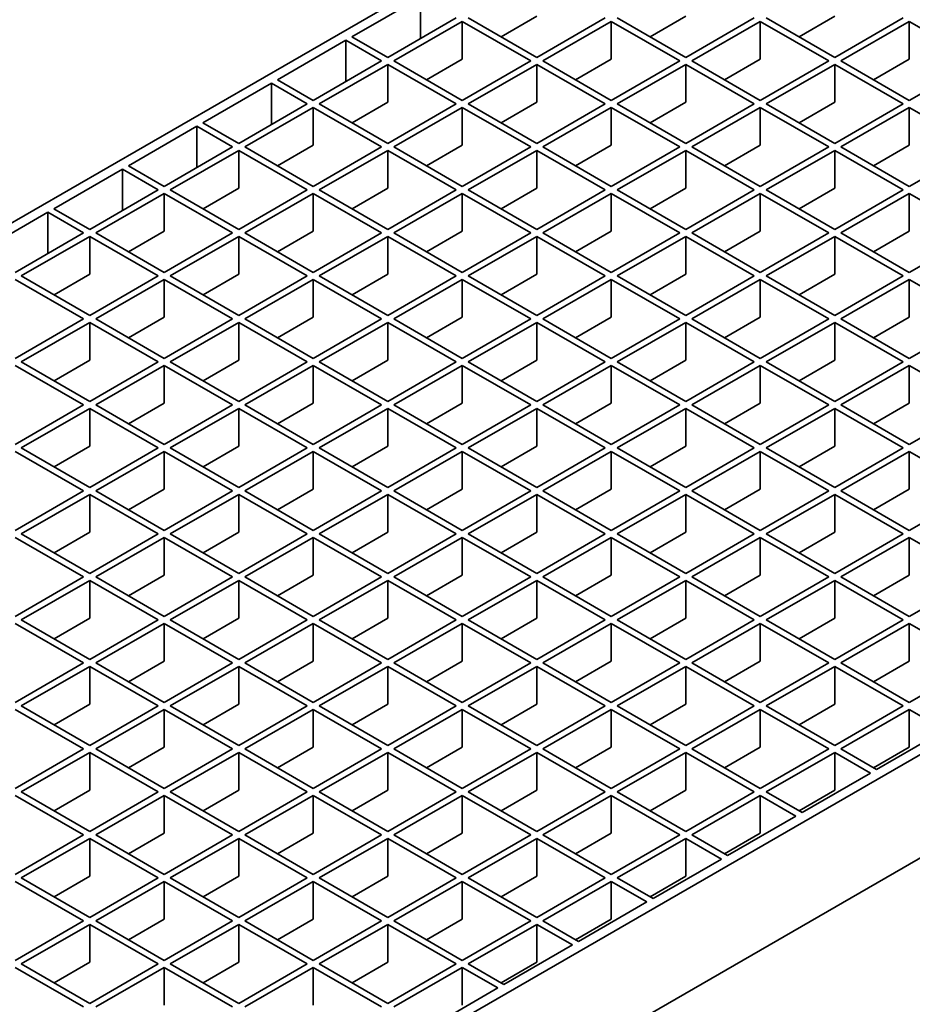
# Model space of a CAD drawing. Units: inches. Extents: x 0.2 to 8.4, y 0.1 to 10.9.
# Drawn here: x 6.9 to 7.4, y 8.7 to 9.1 of the extents above; entities that cross this region are included whole.
import ezdxf

# ---------------------------------------------------------------- set-up
doc = ezdxf.new("R2010")
doc.units = ezdxf.units.IN
doc.header["$MEASUREMENT"] = 0

msp = doc.modelspace()

# ---------------------------------------------------------------- linework, layer by layer
at = {"color": 7, "linetype": 'Continuous', "lineweight": 35}
for p, q in [((7.81205608, 9.55068827), (6.42011642, 8.74713861)), ((6.84744278, 8.50044836), (8.23938244, 9.30399802)), ((6.84744278, 8.45222744), (8.23938244, 9.25577711)), ((7.13624715, 9.15573077), (7.10427702, 9.1372748)), ((7.13624715, 9.15573077), (7.13624715, 9.13647085)), ((7.1209584, 9.12764485), (7.15292853, 9.14610081)), ((7.19055546, 9.12764488), (7.1585854, 9.1461008)), ((7.19055547, 9.14687573), (7.17389926, 9.1372603)), ((7.19055546, 9.12764488), (7.22252552, 9.14610081)), ((7.26015245, 9.12764488), (7.22818239, 9.14610081)), ((7.26015245, 9.14687573), (7.24349624, 9.13726031)), ((7.26015245, 9.12764488), (7.29212252, 9.14610081)), ((7.32974943, 9.12764489), (7.29777937, 9.14610081)), ((7.32974943, 9.14687573), (7.31309322, 9.13726031)), ((7.32974943, 9.12764489), (7.3617195, 9.14610081)), ((7.15575698, 9.14446799), (7.12378684, 9.12601202)), ((7.15575698, 9.14446799), (7.18772703, 9.12601207)), ((7.15575698, 9.14446799), (7.15575698, 9.12678699)), ((7.22535396, 9.14446799), (7.19338389, 9.12601206)), ((7.22535396, 9.14446799), (7.25732402, 9.12601207)), ((7.22535396, 9.14446799), (7.22535396, 9.12678699)), ((7.29495094, 9.14446799), (7.26298087, 9.12601207)), ((7.29495094, 9.14446799), (7.326921, 9.12601207)), ((7.29495094, 9.14446799), (7.29495094, 9.12678699)), ((7.36454792, 9.14446799), (7.33257786, 9.12601207)), ((7.36454792, 9.14446799), (7.39651799, 9.12601207)), ((7.36454792, 9.14446799), (7.36454792, 9.12678699)), ((7.10427702, 9.1372748), (7.1209584, 9.12764485)), ((7.10144859, 9.13564199), (7.06947853, 9.11718606)), ((7.11812997, 9.12601203), (7.10144859, 9.13564199)), ((7.10144859, 9.13564199), (7.10144859, 9.11638207)), ((7.0861599, 9.1075561), (7.11812997, 9.12601203)), ((7.12095842, 9.12437921), (7.08898835, 9.10592328)), ((7.15292847, 9.10592329), (7.12095842, 9.12437921)), ((7.12095842, 9.1066982), (7.12095842, 9.12437921)), ((7.12378684, 9.12601202), (7.1557569, 9.1075561)), ((7.15575698, 9.12678699), (7.1391007, 9.11717152)), ((7.1557569, 9.1075561), (7.18772703, 9.12601207)), ((7.19055546, 9.12437925), (7.15858533, 9.10592328)), ((7.19055546, 9.12437925), (7.22252553, 9.10592332)), ((7.19055546, 9.12437925), (7.19055546, 9.10669825)), ((7.22535396, 9.10755614), (7.19338389, 9.12601206)), ((7.22535396, 9.12678699), (7.20869775, 9.11717156)), ((7.22535396, 9.10755614), (7.25732402, 9.12601207)), ((7.26015245, 9.12437925), (7.22818238, 9.10592332)), ((7.26015245, 9.12437925), (7.29212251, 9.10592333)), ((7.26015245, 9.12437925), (7.26015245, 9.10669825)), ((7.29495094, 9.10755614), (7.26298087, 9.12601207)), ((7.29495094, 9.12678699), (7.27829473, 9.11717157)), ((7.29495094, 9.10755614), (7.326921, 9.12601207)), ((7.32974943, 9.12437925), (7.29777937, 9.10592333)), ((7.32974943, 9.12437925), (7.3617195, 9.10592333)), ((7.32974943, 9.12437925), (7.32974943, 9.10669825)), ((7.36454792, 9.10755614), (7.33257786, 9.12601207)), ((7.36454792, 9.12678699), (7.34789171, 9.11717157)), ((7.36454792, 9.10755614), (7.39651799, 9.12601207)), ((7.0666501, 9.11555324), (7.03468003, 9.09709732)), ((7.08333148, 9.10592329), (7.0666501, 9.11555324)), ((7.0666501, 9.11555324), (7.0666501, 9.09629332)), ((7.06947853, 9.11718606), (7.0861599, 9.1075561)), ((7.05136141, 9.08746736), (7.08333148, 9.10592329)), ((7.08615992, 9.10429046), (7.05418986, 9.08583454)), ((7.11812997, 9.08583454), (7.08615992, 9.10429046)), ((7.08615992, 9.08660946), (7.08615992, 9.10429046)), ((7.08898835, 9.10592328), (7.1209584, 9.08746736)), ((7.12095842, 9.1066982), (7.1043022, 9.09708278)), ((7.1209584, 9.08746736), (7.15292847, 9.10592329)), ((7.1557569, 9.10429047), (7.12378684, 9.08583454)), ((7.18772697, 9.08583454), (7.1557569, 9.10429047)), ((7.1557569, 9.08660946), (7.1557569, 9.10429047)), ((7.15858533, 9.10592328), (7.19055539, 9.08746736)), ((7.19055546, 9.10669825), (7.17389919, 9.09708278)), ((7.19055539, 9.08746736), (7.22252553, 9.10592332)), ((7.22535395, 9.10429051), (7.19338382, 9.08583454)), ((7.22535395, 9.10429051), (7.25732402, 9.08583458)), ((7.22535395, 9.10429051), (7.22535395, 9.08660951)), ((7.26015244, 9.0874674), (7.22818238, 9.10592332)), ((7.26015245, 9.10669825), (7.24349623, 9.09708282)), ((7.26015244, 9.0874674), (7.29212251, 9.10592333)), ((7.29495094, 9.10429051), (7.26298087, 9.08583458)), ((7.29495094, 9.10429051), (7.326921, 9.08583458)), ((7.29495094, 9.10429051), (7.29495094, 9.08660951)), ((7.32974943, 9.0874674), (7.29777937, 9.10592333)), ((7.32974943, 9.10669825), (7.31309322, 9.09708283)), ((7.32974943, 9.0874674), (7.3617195, 9.10592333)), ((7.36454792, 9.10429051), (7.33257786, 9.08583458)), ((7.36454792, 9.10429051), (7.39651799, 9.08583458)), ((7.36454792, 9.10429051), (7.36454792, 9.08660951)), ((7.03185161, 9.0954645), (6.99988154, 9.07700857)), ((7.04853298, 9.08583455), (7.03185161, 9.0954645)), ((7.03185161, 9.0954645), (7.03185161, 9.07620458)), ((7.03468003, 9.09709732), (7.05136141, 9.08746736)), ((7.01656292, 9.06737862), (7.04853298, 9.08583455)), ((7.05418986, 9.08583454), (7.08615991, 9.06737862)), ((7.08615992, 9.08660946), (7.06950371, 9.07699404)), ((7.08615991, 9.06737862), (7.11812997, 9.08583454)), ((7.12378684, 9.08583454), (7.1557569, 9.06737861)), ((7.1557569, 9.08660946), (7.13910069, 9.07699404)), ((7.1557569, 9.06737861), (7.18772697, 9.08583454)), ((7.19338382, 9.08583454), (7.22535388, 9.06737862)), ((7.22535395, 9.08660951), (7.20869767, 9.07699404)), ((7.22535388, 9.06737862), (7.25732402, 9.08583458)), ((7.29495094, 9.06737866), (7.26298087, 9.08583458)), ((7.29495094, 9.08660951), (7.27829473, 9.07699408)), ((7.29495094, 9.06737866), (7.326921, 9.08583458)), ((7.36454793, 9.06737866), (7.33257786, 9.08583458)), ((7.36454792, 9.08660951), (7.34789171, 9.07699408)), ((7.36454793, 9.06737866), (7.39651799, 9.08583458)), ((7.05136143, 9.08420172), (7.01939136, 9.06574579)), ((7.08333148, 9.0657458), (7.05136143, 9.08420172)), ((7.05136143, 9.06652072), (7.05136143, 9.08420172)), ((7.12095841, 9.08420172), (7.08898834, 9.0657458)), ((7.15292847, 9.0657458), (7.12095841, 9.08420172)), ((7.12095841, 9.06652072), (7.12095841, 9.08420172)), ((7.19055539, 9.08420173), (7.15858532, 9.0657458)), ((7.22252545, 9.0657458), (7.19055539, 9.08420173)), ((7.19055539, 9.06652073), (7.19055539, 9.08420173)), ((7.26015244, 9.08420177), (7.22818231, 9.0657458)), ((7.26015244, 9.08420177), (7.29212251, 9.06574584)), ((7.26015244, 9.08420177), (7.26015244, 9.06652077)), ((7.32974943, 9.08420177), (7.29777936, 9.06574584)), ((7.32974943, 9.08420177), (7.3617195, 9.06574584)), ((7.32974943, 9.08420177), (7.32974943, 9.06652077)), ((6.99988154, 9.07700857), (7.01656292, 9.06737862)), ((6.99705312, 9.07537576), (6.96508305, 9.05691984)), ((7.0137345, 9.06574581), (6.99705312, 9.07537576)), ((6.99705312, 9.07537576), (6.99705312, 9.05611584)), ((6.98176443, 9.04728988), (7.0137345, 9.06574581)), ((7.01656294, 9.06411298), (6.98459288, 9.04565705)), ((7.04853299, 9.04565706), (7.01656294, 9.06411298)), ((7.01656294, 9.04643198), (7.01656294, 9.06411298)), ((7.01939136, 9.06574579), (7.05136142, 9.04728987)), ((7.05136143, 9.06652072), (7.03470522, 9.05690529)), ((7.05136142, 9.04728987), (7.08333148, 9.0657458)), ((7.08615992, 9.06411298), (7.05418985, 9.04565705)), ((7.11812998, 9.04565705), (7.08615992, 9.06411298)), ((7.08615992, 9.04643198), (7.08615992, 9.06411298)), ((7.08898834, 9.0657458), (7.12095841, 9.04728987)), ((7.12095841, 9.06652072), (7.1043022, 9.0569053)), ((7.12095841, 9.04728987), (7.15292847, 9.0657458)), ((7.1557569, 9.06411298), (7.12378683, 9.04565706)), ((7.18772696, 9.04565706), (7.1557569, 9.06411298)), ((7.1557569, 9.04643198), (7.1557569, 9.06411298)), ((7.15858532, 9.0657458), (7.19055539, 9.04728987)), ((7.19055539, 9.06652073), (7.17389918, 9.0569053)), ((7.19055539, 9.04728987), (7.22252545, 9.0657458)), ((7.22535388, 9.06411298), (7.19338382, 9.04565706)), ((7.25732395, 9.04565706), (7.22535388, 9.06411298)), ((7.22535388, 9.04643198), (7.22535388, 9.06411298)), ((7.22818231, 9.0657458), (7.26015237, 9.04728988)), ((7.26015244, 9.06652077), (7.24349617, 9.0569053)), ((7.26015237, 9.04728988), (7.29212251, 9.06574584)), ((7.29495094, 9.06411302), (7.2629808, 9.04565706)), ((7.29495094, 9.06411302), (7.326921, 9.0456571)), ((7.29495094, 9.06411302), (7.29495094, 9.04643202)), ((7.32974943, 9.04728991), (7.29777936, 9.06574584)), ((7.32974943, 9.06652077), (7.31309322, 9.05690534)), ((7.32974943, 9.04728991), (7.3617195, 9.06574584)), ((7.36454792, 9.06411302), (7.33257786, 9.0456571)), ((7.36454792, 9.06411302), (7.39651806, 9.04565706)), ((7.36454792, 9.06411302), (7.36454792, 9.04643202)), ((6.96225462, 9.05528702), (6.93028457, 9.0368311)), ((6.978936, 9.04565706), (6.96225462, 9.05528702)), ((6.96225462, 9.05528702), (6.96225462, 9.0360271)), ((6.96508305, 9.05691984), (6.98176443, 9.04728988)), ((6.94696594, 9.02720114), (6.978936, 9.04565706)), ((6.98176444, 9.04402424), (6.94979439, 9.02556832)), ((7.0137345, 9.02556832), (6.98176444, 9.04402424)), ((6.98176444, 9.02634323), (6.98176444, 9.04402424)), ((6.98459288, 9.04565705), (7.01656293, 9.02720114)), ((7.01656294, 9.04643198), (6.99990673, 9.03681655)), ((7.01656293, 9.02720114), (7.04853299, 9.04565706)), ((7.05136143, 9.04402424), (7.01939136, 9.02556832)), ((7.08333149, 9.02556832), (7.05136143, 9.04402424)), ((7.05136143, 9.02634324), (7.05136143, 9.04402424)), ((7.05418985, 9.04565705), (7.08615992, 9.02720113)), ((7.08615992, 9.04643198), (7.06950371, 9.03681655)), ((7.08615992, 9.02720113), (7.11812998, 9.04565705)), ((7.1209584, 9.04402424), (7.08898834, 9.02556832)), ((7.15292847, 9.02556832), (7.1209584, 9.04402424)), ((7.1209584, 9.02634324), (7.1209584, 9.04402424)), ((7.12378683, 9.04565706), (7.1557569, 9.02720113)), ((7.1557569, 9.04643198), (7.13910069, 9.03681656)), ((7.1557569, 9.02720113), (7.18772696, 9.04565706)), ((7.19055539, 9.04402424), (7.15858532, 9.02556832)), ((7.22252545, 9.02556832), (7.19055539, 9.04402424)), ((7.19055539, 9.02634324), (7.19055539, 9.04402424)), ((7.19338382, 9.04565706), (7.22535388, 9.02720113)), ((7.22535388, 9.04643198), (7.20869767, 9.03681656)), ((7.22535388, 9.02720113), (7.25732395, 9.04565706)), ((7.26015238, 9.04402424), (7.22818231, 9.02556832)), ((7.29212244, 9.02556832), (7.26015238, 9.04402424)), ((7.26015238, 9.02634324), (7.26015238, 9.04402424)), ((7.2629808, 9.04565706), (7.29495087, 9.02720113)), ((7.29495094, 9.04643202), (7.27829466, 9.03681656)), ((7.29495087, 9.02720113), (7.326921, 9.0456571)), ((7.32974943, 9.04402428), (7.2977793, 9.02556832)), ((7.32974943, 9.04402428), (7.36171957, 9.02556832)), ((7.32974943, 9.04402428), (7.32974943, 9.02634328)), ((7.36454799, 9.02720113), (7.33257786, 9.0456571)), ((7.36454792, 9.04643202), (7.34789171, 9.0368166)), ((7.39651806, 9.04565706), (7.36454799, 9.02720113)), ((6.98176444, 9.02634323), (6.96510823, 9.01672781)), ((7.05136143, 9.02634324), (7.03470522, 9.01672782)), ((7.1209584, 9.02634324), (7.10430219, 9.01672782)), ((7.19055539, 9.02634324), (7.17389918, 9.01672782)), ((7.26015238, 9.02634324), (7.24349616, 9.01672782)), ((7.32974943, 9.02634328), (7.31309315, 9.01672781)), ((6.978936, 9.00547957), (6.94696594, 9.02393549)), ((6.94979439, 9.02556832), (6.98176444, 9.0071124)), ((6.98176444, 9.0071124), (7.0137345, 9.02556832)), ((7.01656293, 9.0239355), (6.98459288, 9.00547958)), ((7.04853299, 9.00547957), (7.01656293, 9.0239355)), ((7.01656293, 9.00625449), (7.01656293, 9.0239355)), ((7.01939136, 9.02556832), (7.05136143, 9.00711239)), ((7.05136143, 9.00711239), (7.08333149, 9.02556832)), ((7.08615992, 9.0239355), (7.05418985, 9.00547958)), ((7.11812998, 9.00547958), (7.08615992, 9.0239355)), ((7.08615992, 9.0062545), (7.08615992, 9.0239355)), ((7.08898834, 9.02556832), (7.1209584, 9.00711239)), ((7.1209584, 9.00711239), (7.15292847, 9.02556832)), ((7.1557569, 9.0239355), (7.12378683, 9.00547957)), ((7.18772696, 9.00547957), (7.1557569, 9.0239355)), ((7.1557569, 9.0062545), (7.1557569, 9.0239355)), ((7.15858532, 9.02556832), (7.19055539, 9.00711239)), ((7.19055539, 9.00711239), (7.22252545, 9.02556832)), ((7.22535388, 9.0239355), (7.19338382, 9.00547957)), ((7.25732395, 9.00547957), (7.22535388, 9.0239355)), ((7.22535388, 9.0062545), (7.22535388, 9.0239355)), ((7.22818231, 9.02556832), (7.26015238, 9.00711239)), ((7.26015238, 9.00711239), (7.29212244, 9.02556832)), ((7.29495087, 9.0239355), (7.2629808, 9.00547957)), ((7.326921, 9.00547953), (7.29495087, 9.0239355)), ((7.29495087, 9.0062545), (7.29495087, 9.0239355)), ((7.2977793, 9.02556832), (7.32974943, 9.00711235)), ((7.36171957, 9.02556832), (7.32974943, 9.00711235)), ((7.33257786, 9.00547953), (7.36454799, 9.0239355)), ((7.36454799, 9.0239355), (7.39651806, 9.00547957)), ((7.36454799, 9.0062545), (7.36454799, 9.0239355)), ((6.94696593, 8.98702365), (6.978936, 9.00547957)), ((6.98176443, 9.00384675), (6.94979437, 8.98539083)), ((7.0137345, 8.98539083), (6.98176443, 9.00384675)), ((6.98176443, 8.98616575), (6.98176443, 9.00384675)), ((6.98459288, 9.00547958), (7.01656294, 8.98702365)), ((7.01656293, 9.00625449), (6.99990672, 8.99663907)), ((7.01656294, 8.98702365), (7.04853299, 9.00547957)), ((7.05136142, 9.00384676), (7.01939136, 8.98539084)), ((7.08333148, 8.98539083), (7.05136142, 9.00384676)), ((7.05136142, 8.98616576), (7.05136142, 9.00384676)), ((7.05418985, 9.00547958), (7.08615992, 8.98702365)), ((7.08615992, 9.0062545), (7.06950371, 8.99663908)), ((7.08615992, 8.98702365), (7.11812998, 9.00547958)), ((7.12095841, 9.00384676), (7.08898834, 8.98539083)), ((7.15292847, 8.98539083), (7.12095841, 9.00384676)), ((7.12095841, 8.98616576), (7.12095841, 9.00384676)), ((7.12378683, 9.00547957), (7.1557569, 8.98702365)), ((7.1557569, 9.0062545), (7.13910069, 8.99663907)), ((7.1557569, 8.98702365), (7.18772696, 9.00547957)), ((7.19055539, 9.00384676), (7.15858532, 8.98539083)), ((7.22252545, 8.98539083), (7.19055539, 9.00384676)), ((7.19055539, 8.98616576), (7.19055539, 9.00384676)), ((7.19338382, 9.00547957), (7.22535388, 8.98702365)), ((7.22535388, 9.0062545), (7.20869767, 8.99663907)), ((7.22535388, 8.98702365), (7.25732395, 9.00547957)), ((7.26015237, 9.00384676), (7.22818231, 8.98539083)), ((7.29212251, 8.98539079), (7.26015237, 9.00384676)), ((7.26015237, 8.98616575), (7.26015237, 9.00384676)), ((7.2629808, 9.00547957), (7.29495094, 8.98702361)), ((7.29495087, 9.0062545), (7.27829466, 8.99663907)), ((7.326921, 9.00547953), (7.29495094, 8.98702361)), ((7.29777936, 8.98539079), (7.32974943, 9.00384672)), ((7.3617195, 8.98539079), (7.32974943, 9.00384672)), ((7.32974943, 9.00384672), (7.32974943, 8.98616572)), ((7.33257786, 9.00547953), (7.36454792, 8.98702361)), ((7.34789171, 8.99663903), (7.36454799, 9.0062545)), ((7.39651806, 9.00547957), (7.36454792, 8.98702361)), ((6.94979437, 8.98539083), (6.98176443, 8.9669349)), ((6.98176443, 8.98616575), (6.96510823, 8.97655033)), ((6.98176443, 8.9669349), (7.0137345, 8.98539083)), ((7.01939136, 8.98539084), (7.05136143, 8.96693491)), ((7.05136142, 8.98616576), (7.03470521, 8.97655033)), ((7.05136143, 8.96693491), (7.08333148, 8.98539083)), ((7.08898834, 8.98539083), (7.12095841, 8.96693491)), ((7.12095841, 8.98616576), (7.1043022, 8.97655033)), ((7.12095841, 8.96693491), (7.15292847, 8.98539083)), ((7.15858532, 8.98539083), (7.19055539, 8.9669349)), ((7.19055539, 8.98616576), (7.17389918, 8.97655033)), ((7.19055539, 8.9669349), (7.22252545, 8.98539083)), ((7.22818231, 8.98539083), (7.26015244, 8.96693486)), ((7.26015237, 8.98616575), (7.24349617, 8.97655033)), ((7.29212251, 8.98539079), (7.26015244, 8.96693486)), ((7.29777936, 8.98539079), (7.32974943, 8.96693486)), ((7.31309322, 8.97655029), (7.32974943, 8.98616572)), ((7.3617195, 8.98539079), (7.32974943, 8.96693486)), ((6.97893601, 8.96530209), (6.94696594, 8.98375801)), ((7.01656292, 8.98375801), (6.98459285, 8.96530209)), ((7.04853298, 8.96530209), (7.01656292, 8.98375801)), ((7.01656292, 8.96607701), (7.01656292, 8.98375801)), ((7.08615991, 8.98375801), (7.05418986, 8.9653021)), ((7.11812997, 8.96530209), (7.08615991, 8.98375801)), ((7.08615991, 8.96607701), (7.08615991, 8.98375801)), ((7.1557569, 8.98375802), (7.12378684, 8.96530209)), ((7.18772697, 8.96530209), (7.1557569, 8.98375802)), ((7.1557569, 8.96607702), (7.1557569, 8.98375802)), ((7.22535388, 8.98375801), (7.19338382, 8.96530209)), ((7.25732402, 8.96530205), (7.22535388, 8.98375801)), ((7.22535388, 8.96607701), (7.22535388, 8.98375801)), ((7.26298087, 8.96530205), (7.29495094, 8.98375797)), ((7.326921, 8.96530205), (7.29495094, 8.98375797)), ((7.29495094, 8.98375797), (7.29495094, 8.96607697)), ((7.33257786, 8.96530205), (7.36454793, 8.98375797)), ((7.39651799, 8.96530205), (7.36454793, 8.98375797)), ((7.36454793, 8.98375797), (7.36454793, 8.96607697)), ((7.01656292, 8.96607701), (6.99990672, 8.95646159)), ((7.08615991, 8.96607701), (7.0695037, 8.95646159)), ((7.1557569, 8.96607702), (7.13910069, 8.95646159)), ((7.22535388, 8.96607701), (7.20869767, 8.95646159)), ((7.27829473, 8.95646155), (7.29495094, 8.96607697)), ((7.34789171, 8.95646155), (7.36454793, 8.96607697)), ((6.94696594, 8.94684616), (6.97893601, 8.96530209)), ((6.98176443, 8.96366927), (6.94979437, 8.94521335)), ((7.0137345, 8.94521335), (6.98176443, 8.96366927)), ((6.98176443, 8.94598827), (6.98176443, 8.96366927)), ((6.98459285, 8.96530209), (7.01656292, 8.94684616)), ((7.01656292, 8.94684616), (7.04853298, 8.96530209)), ((7.05136141, 8.96366927), (7.01939135, 8.94521334)), ((7.08333148, 8.94521334), (7.05136141, 8.96366927)), ((7.05136141, 8.94598827), (7.05136141, 8.96366927)), ((7.05418986, 8.9653021), (7.08615992, 8.94684617)), ((7.08615992, 8.94684617), (7.11812997, 8.96530209)), ((7.1209584, 8.96366927), (7.08898835, 8.94521335)), ((7.15292847, 8.94521335), (7.1209584, 8.96366927)), ((7.1209584, 8.94598827), (7.1209584, 8.96366927)), ((7.12378684, 8.96530209), (7.1557569, 8.94684617)), ((7.1557569, 8.94684617), (7.18772697, 8.96530209)), ((7.19055539, 8.96366927), (7.15858533, 8.94521335)), ((7.22252553, 8.94521331), (7.19055539, 8.96366927)), ((7.19055539, 8.94598827), (7.19055539, 8.96366927)), ((7.19338382, 8.96530209), (7.22535395, 8.94684612)), ((7.25732402, 8.96530205), (7.22535395, 8.94684612)), ((7.22818238, 8.94521331), (7.26015244, 8.96366923)), ((7.29212251, 8.94521331), (7.26015244, 8.96366923)), ((7.26015244, 8.96366923), (7.26015244, 8.94598823)), ((7.26298087, 8.96530205), (7.29495094, 8.94684612)), ((7.326921, 8.96530205), (7.29495094, 8.94684612)), ((7.29777937, 8.94521331), (7.32974943, 8.96366923)), ((7.3617195, 8.94521331), (7.32974943, 8.96366923)), ((7.32974943, 8.96366923), (7.32974943, 8.94598823)), ((7.33257786, 8.96530205), (7.36454792, 8.94684612)), ((7.39651799, 8.96530205), (7.36454792, 8.94684612)), ((6.97893601, 8.92512461), (6.94696594, 8.94358053)), ((6.94979437, 8.94521335), (6.98176443, 8.92675742)), ((6.98176443, 8.94598827), (6.96510823, 8.93637285)), ((6.98176443, 8.92675742), (7.0137345, 8.94521335)), ((7.01656292, 8.94358053), (6.98459286, 8.9251246)), ((7.04853299, 8.9251246), (7.01656292, 8.94358053)), ((7.01656292, 8.92589953), (7.01656292, 8.94358053)), ((7.01939135, 8.94521334), (7.05136141, 8.92675742)), ((7.05136141, 8.94598827), (7.03470521, 8.93637285)), ((7.05136141, 8.92675742), (7.08333148, 8.94521334)), ((7.0861599, 8.94358053), (7.05418984, 8.9251246)), ((7.11812997, 8.9251246), (7.0861599, 8.94358053)), ((7.0861599, 8.92589953), (7.0861599, 8.94358053)), ((7.08898835, 8.94521335), (7.12095842, 8.92675743)), ((7.1209584, 8.94598827), (7.10430219, 8.93637285)), ((7.12095842, 8.92675743), (7.15292847, 8.94521335)), ((7.1557569, 8.94358053), (7.12378684, 8.92512461)), ((7.18772703, 8.92512456), (7.1557569, 8.94358053)), ((7.1557569, 8.92589953), (7.1557569, 8.94358053)), ((7.15858533, 8.94521335), (7.19055546, 8.92675738)), ((7.19055539, 8.94598827), (7.17389919, 8.93637285)), ((7.22252553, 8.94521331), (7.19055546, 8.92675738)), ((7.19338389, 8.92512457), (7.22535396, 8.94358049)), ((7.25732402, 8.92512457), (7.22535396, 8.94358049)), ((7.22535396, 8.94358049), (7.22535396, 8.92589949)), ((7.22818238, 8.94521331), (7.26015245, 8.92675738)), ((7.24349623, 8.93637281), (7.26015244, 8.94598823)), ((7.29212251, 8.94521331), (7.26015245, 8.92675738)), ((7.26298087, 8.92512456), (7.29495094, 8.94358049)), ((7.326921, 8.92512456), (7.29495094, 8.94358049)), ((7.29495094, 8.94358049), (7.29495094, 8.92589949)), ((7.29777937, 8.94521331), (7.32974943, 8.92675738)), ((7.31309322, 8.9363728), (7.32974943, 8.94598823)), ((7.3617195, 8.94521331), (7.32974943, 8.92675738)), ((7.33257786, 8.92512456), (7.36454792, 8.94358049)), ((7.39651799, 8.92512456), (7.36454792, 8.94358049)), ((7.36454792, 8.94358049), (7.36454792, 8.92589949)), ((6.94696594, 8.90666868), (6.97893601, 8.92512461)), ((6.98459286, 8.9251246), (7.01656292, 8.90666868)), ((7.01656292, 8.92589953), (6.99990673, 8.91628411)), ((7.01656292, 8.90666868), (7.04853299, 8.9251246)), ((7.05418984, 8.9251246), (7.08615991, 8.90666868)), ((7.0861599, 8.92589953), (7.06950371, 8.91628411)), ((7.08615991, 8.90666868), (7.11812997, 8.9251246)), ((7.12378684, 8.92512461), (7.15575698, 8.90666864)), ((7.1557569, 8.92589953), (7.13910069, 8.9162841)), ((7.18772703, 8.92512456), (7.15575698, 8.90666864)), ((7.19338389, 8.92512457), (7.22535396, 8.90666864)), ((7.20869775, 8.91628407), (7.22535396, 8.92589949)), ((7.25732402, 8.92512457), (7.22535396, 8.90666864)), ((7.26298087, 8.92512456), (7.29495094, 8.90666864)), ((7.27829473, 8.91628406), (7.29495094, 8.92589949)), ((7.326921, 8.92512456), (7.29495094, 8.90666864)), ((7.33257786, 8.92512456), (7.36454792, 8.90666864)), ((7.34789171, 8.91628406), (7.36454792, 8.92589949)), ((7.39651799, 8.92512456), (7.36454792, 8.90666864)), ((6.98176444, 8.92349179), (6.94979437, 8.90503587)), ((7.0137345, 8.90503587), (6.98176444, 8.92349179)), ((6.98176444, 8.90581079), (6.98176444, 8.92349179)), ((7.05136142, 8.92349179), (7.01939135, 8.90503586)), ((7.08333148, 8.90503586), (7.05136142, 8.92349179)), ((7.05136142, 8.90581079), (7.05136142, 8.92349179)), ((7.1209584, 8.92349178), (7.08898833, 8.90503586)), ((7.15292853, 8.90503582), (7.1209584, 8.92349178)), ((7.1209584, 8.90581078), (7.1209584, 8.92349178)), ((7.1585854, 8.90503583), (7.19055546, 8.92349175)), ((7.22252552, 8.90503582), (7.19055546, 8.92349175)), ((7.19055546, 8.92349175), (7.19055546, 8.90581075)), ((7.22818239, 8.90503582), (7.26015245, 8.92349175)), ((7.29212252, 8.90503582), (7.26015245, 8.92349175)), ((7.26015245, 8.92349175), (7.26015245, 8.90581075)), ((7.29777937, 8.90503582), (7.32974943, 8.92349175)), ((7.3617195, 8.90503582), (7.32974943, 8.92349175)), ((7.32974943, 8.92349175), (7.32974943, 8.90581074)), ((6.97893601, 8.88494713), (6.94696595, 8.90340305)), ((6.94979437, 8.90503587), (6.98176444, 8.88657994)), ((6.98176444, 8.90581079), (6.96510822, 8.89619536)), ((6.98176444, 8.88657994), (7.0137345, 8.90503587)), ((7.01656293, 8.90340305), (6.98459287, 8.88494712)), ((7.048533, 8.88494712), (7.01656293, 8.90340305)), ((7.01656293, 8.88572205), (7.01656293, 8.90340305)), ((7.01939135, 8.90503586), (7.05136142, 8.88657994)), ((7.05136142, 8.90581079), (7.03470522, 8.89619537)), ((7.05136142, 8.88657994), (7.08333148, 8.90503586)), ((7.08615991, 8.90340305), (7.05418985, 8.88494712)), ((7.11813005, 8.88494708), (7.08615991, 8.90340305)), ((7.08615991, 8.88572204), (7.08615991, 8.90340305)), ((7.08898833, 8.90503586), (7.12095847, 8.88657989)), ((7.1209584, 8.90581078), (7.1043022, 8.89619536)), ((7.15292853, 8.90503582), (7.12095847, 8.88657989)), ((7.1237869, 8.88494708), (7.15575696, 8.903403)), ((7.18772703, 8.88494708), (7.15575696, 8.903403)), ((7.15575696, 8.903403), (7.15575696, 8.885722)), ((7.1585854, 8.90503583), (7.19055547, 8.8865799)), ((7.17389925, 8.89619532), (7.19055546, 8.90581075)), ((7.22252552, 8.90503582), (7.19055547, 8.8865799)), ((7.1933839, 8.88494708), (7.22535395, 8.903403)), ((7.25732402, 8.88494708), (7.22535395, 8.903403)), ((7.22535395, 8.903403), (7.22535395, 8.885722)), ((7.22818239, 8.90503582), (7.26015245, 8.8865799)), ((7.24349624, 8.89619532), (7.26015245, 8.90581075)), ((7.29212252, 8.90503582), (7.26015245, 8.8865799)), ((7.26298088, 8.88494708), (7.29495094, 8.90340301)), ((7.32692101, 8.88494708), (7.29495094, 8.90340301)), ((7.29495094, 8.90340301), (7.29495094, 8.88572201)), ((7.29777937, 8.90503582), (7.32974943, 8.8865799)), ((7.31309322, 8.89619532), (7.32974943, 8.90581074)), ((7.3617195, 8.90503582), (7.32974943, 8.8865799)), ((7.33257785, 8.88494708), (7.36454792, 8.90340301)), ((7.39651798, 8.88494708), (7.36454792, 8.90340301)), ((7.36454792, 8.90340301), (7.36454792, 8.88572201)), ((6.94696595, 8.8664912), (6.97893601, 8.88494713)), ((6.98176444, 8.88331431), (6.94979438, 8.86485838)), ((7.01373451, 8.86485838), (6.98176444, 8.88331431)), ((6.98176444, 8.86563331), (6.98176444, 8.88331431)), ((6.98459287, 8.88494712), (7.01656293, 8.8664912)), ((7.01656293, 8.88572205), (6.99990671, 8.87610662)), ((7.01656293, 8.8664912), (7.048533, 8.88494712)), ((7.05136142, 8.88331431), (7.01939136, 8.86485838)), ((7.08333156, 8.86485834), (7.05136142, 8.88331431)), ((7.05136142, 8.8656333), (7.05136142, 8.88331431)), ((7.05418985, 8.88494712), (7.08615998, 8.86649115)), ((7.08615991, 8.88572204), (7.06950371, 8.87610663)), ((7.11813005, 8.88494708), (7.08615998, 8.86649115)), ((7.08898841, 8.86485834), (7.12095847, 8.88331426)), ((7.15292854, 8.86485834), (7.12095847, 8.88331426)), ((7.12095847, 8.88331426), (7.12095847, 8.86563326)), ((7.1237869, 8.88494708), (7.15575696, 8.86649115)), ((7.13910076, 8.87610658), (7.15575696, 8.885722)), ((7.18772703, 8.88494708), (7.15575696, 8.86649115)), ((7.15858539, 8.86485833), (7.19055546, 8.88331426)), ((7.22252552, 8.86485833), (7.19055546, 8.88331426)), ((7.19055546, 8.88331426), (7.19055546, 8.86563326)), ((7.1933839, 8.88494708), (7.22535396, 8.86649116)), ((7.20869774, 8.87610658), (7.22535395, 8.885722)), ((7.25732402, 8.88494708), (7.22535396, 8.86649116)), ((7.22818239, 8.86485834), (7.26015245, 8.88331426)), ((7.29212251, 8.86485834), (7.26015245, 8.88331426)), ((7.26015245, 8.88331426), (7.26015245, 8.86563326)), ((7.26298088, 8.88494708), (7.29495094, 8.86649116)), ((7.27829473, 8.87610658), (7.29495094, 8.88572201)), ((7.32692101, 8.88494708), (7.29495094, 8.86649116)), ((7.29777937, 8.86485834), (7.32974943, 8.88331427)), ((7.3617195, 8.86485834), (7.32974943, 8.88331427)), ((7.32974943, 8.88331427), (7.32974943, 8.86563327)), ((7.33257785, 8.88494708), (7.36454792, 8.86649116)), ((7.34789171, 8.87610658), (7.36454792, 8.88572201)), ((7.39651798, 8.88494708), (7.36454792, 8.86649116)), ((6.94979438, 8.86485838), (6.98176445, 8.84640246)), ((6.98176444, 8.86563331), (6.96510822, 8.85601788)), ((6.98176445, 8.84640246), (7.01373451, 8.86485838)), ((7.01939136, 8.86485838), (7.05136149, 8.84640241)), ((7.05136142, 8.8656333), (7.0347052, 8.85601787)), ((7.08333156, 8.86485834), (7.05136149, 8.84640241)), ((7.08898841, 8.86485834), (7.12095848, 8.84640241)), ((7.10430227, 8.85601784), (7.12095847, 8.86563326)), ((7.15292854, 8.86485834), (7.12095848, 8.84640241)), ((7.15858539, 8.86485833), (7.19055546, 8.84640241)), ((7.17389926, 8.85601784), (7.19055546, 8.86563326)), ((7.22252552, 8.86485833), (7.19055546, 8.84640241)), ((7.22818239, 8.86485834), (7.26015246, 8.84640242)), ((7.24349624, 8.85601784), (7.26015245, 8.86563326)), ((7.29212251, 8.86485834), (7.26015246, 8.84640242)), ((7.29777937, 8.86485834), (7.32974943, 8.84640242)), ((7.31309322, 8.85601784), (7.32974943, 8.86563327)), ((7.3617195, 8.86485834), (7.32974943, 8.84640242)), ((6.978936, 8.84476963), (6.94696593, 8.86322556)), ((7.01656294, 8.86322557), (6.98459287, 8.84476964)), ((7.04853307, 8.8447696), (7.01656294, 8.86322557)), ((7.01656294, 8.84554457), (7.01656294, 8.86322557)), ((7.05418992, 8.8447696), (7.08615999, 8.86322552)), ((7.11813005, 8.8447696), (7.08615999, 8.86322552)), ((7.08615999, 8.86322552), (7.08615999, 8.84554452)), ((7.1237869, 8.84476959), (7.15575697, 8.86322552)), ((7.18772703, 8.84476959), (7.15575697, 8.86322552)), ((7.15575697, 8.86322552), (7.15575697, 8.84554452)), ((7.19338388, 8.84476959), (7.22535395, 8.86322552)), ((7.25732401, 8.84476959), (7.22535395, 8.86322552)), ((7.22535395, 8.86322552), (7.22535395, 8.84554452)), ((7.26298088, 8.8447696), (7.29495093, 8.86322552)), ((7.326921, 8.8447696), (7.29495093, 8.86322552)), ((7.29495093, 8.86322552), (7.29495093, 8.84554452)), ((7.33257786, 8.8447696), (7.36454793, 8.86322552)), ((7.39651798, 8.8447696), (7.36454793, 8.86322552)), ((7.36454793, 8.86322552), (7.36454793, 8.84554452)), ((6.94696596, 8.82631372), (6.978936, 8.84476963)), ((6.98176443, 8.84313682), (6.94979438, 8.8246809)), ((7.01373456, 8.82468085), (6.98176443, 8.84313682)), ((6.98176443, 8.82545581), (6.98176443, 8.84313682)), ((6.98459287, 8.84476964), (7.01656301, 8.82631368)), ((7.01656294, 8.84554457), (6.99990672, 8.83592913)), ((7.04853307, 8.8447696), (7.01656301, 8.82631368)), ((7.01939143, 8.82468086), (7.0513615, 8.84313679)), ((7.08333156, 8.82468086), (7.0513615, 8.84313679)), ((7.0513615, 8.84313679), (7.0513615, 8.82545578)), ((7.05418992, 8.8447696), (7.08615999, 8.82631367)), ((7.06950377, 8.83592909), (7.08615999, 8.84554452)), ((7.11813005, 8.8447696), (7.08615999, 8.82631367)), ((7.08898842, 8.82468086), (7.12095848, 8.84313678)), ((7.15292854, 8.82468086), (7.12095848, 8.84313678)), ((7.12095848, 8.84313678), (7.12095848, 8.82545578)), ((7.1237869, 8.84476959), (7.15575697, 8.82631367)), ((7.13910077, 8.8359291), (7.15575697, 8.84554452)), ((7.18772703, 8.84476959), (7.15575697, 8.82631367)), ((7.1585854, 8.82468085), (7.19055546, 8.84313678)), ((7.22252552, 8.82468085), (7.19055546, 8.84313678)), ((7.19055546, 8.84313678), (7.19055546, 8.82545578)), ((7.19338388, 8.84476959), (7.22535395, 8.82631367)), ((7.20869775, 8.8359291), (7.22535395, 8.84554452)), ((7.25732401, 8.84476959), (7.22535395, 8.82631367)), ((7.22818237, 8.82468085), (7.26015243, 8.84313678)), ((7.2921225, 8.82468085), (7.26015243, 8.84313678)), ((7.26015243, 8.84313678), (7.26015243, 8.82545578)), ((7.26298088, 8.8447696), (7.29495094, 8.82631368)), ((7.27829472, 8.8359291), (7.29495093, 8.84554452)), ((7.326921, 8.8447696), (7.29495094, 8.82631368)), ((7.29777938, 8.82468086), (7.32974943, 8.84313678)), ((7.36171948, 8.82468086), (7.32974943, 8.84313678)), ((7.32974943, 8.84313678), (7.32974943, 8.82545578)), ((7.33257786, 8.8447696), (7.36454792, 8.82631368)), ((7.34789172, 8.8359291), (7.36454793, 8.84554452)), ((7.39651798, 8.8447696), (7.36454792, 8.82631368)), ((6.94979438, 8.8246809), (6.98176452, 8.80622494)), ((6.98176443, 8.82545581), (6.96510821, 8.81584038)), ((7.01373456, 8.82468085), (6.98176452, 8.80622494)), ((7.01939143, 8.82468086), (7.0513615, 8.80622493)), ((7.03470528, 8.81584035), (7.0513615, 8.82545578)), ((7.08333156, 8.82468086), (7.0513615, 8.80622493)), ((7.08898842, 8.82468086), (7.12095848, 8.80622493)), ((7.10430226, 8.81584035), (7.12095848, 8.82545578)), ((7.15292854, 8.82468086), (7.12095848, 8.80622493)), ((7.1585854, 8.82468085), (7.19055546, 8.80622493)), ((7.17389926, 8.81584036), (7.19055546, 8.82545578)), ((7.22252552, 8.82468085), (7.19055546, 8.80622493)), ((7.22818237, 8.82468085), (7.26015243, 8.80622493)), ((7.24349624, 8.81584036), (7.26015243, 8.82545578)), ((7.2921225, 8.82468085), (7.26015243, 8.80622493)), ((7.29777938, 8.82468086), (7.32974943, 8.80622494)), ((7.31309322, 8.81584035), (7.32974943, 8.82545578)), ((7.36171948, 8.82468086), (7.32974943, 8.80622494)), ((6.97893608, 8.80459211), (6.94696594, 8.82304808)), ((6.98459295, 8.80459212), (7.01656299, 8.82304803)), ((7.04853306, 8.80459211), (7.01656299, 8.82304803)), ((7.01656299, 8.82304803), (7.01656299, 8.80536703)), ((7.05418993, 8.80459212), (7.08615999, 8.82304804)), ((7.11813006, 8.80459212), (7.08615999, 8.82304804)), ((7.08615999, 8.82304804), (7.08615999, 8.80536704)), ((7.12378691, 8.80459211), (7.15575697, 8.82304804)), ((7.18772704, 8.80459211), (7.15575697, 8.82304804)), ((7.15575697, 8.82304804), (7.15575697, 8.80536704)), ((7.19338388, 8.80459211), (7.22535395, 8.82304804)), ((7.25732401, 8.80459211), (7.22535395, 8.82304804)), ((7.22535395, 8.82304804), (7.22535395, 8.80536704)), ((7.26298087, 8.80459211), (7.29495093, 8.82304803)), ((7.32692099, 8.80459211), (7.29495093, 8.82304803)), ((7.29495093, 8.82304803), (7.29495093, 8.80536703)), ((7.33257787, 8.80459211), (7.36454793, 8.82304803)), ((7.38122931, 8.81341808), (7.36454793, 8.82304803)), ((7.36454793, 8.82304803), (7.36454793, 8.80536703)), ((7.34925925, 8.79496216), (7.38122931, 8.81341808)), ((6.99990677, 8.7957516), (7.01656299, 8.80536703)), ((7.06950377, 8.79575161), (7.08615999, 8.80536704)), ((7.13910075, 8.79575161), (7.15575697, 8.80536704)), ((7.20869775, 8.79575162), (7.22535395, 8.80536704)), ((7.27829473, 8.79575161), (7.29495093, 8.80536703)), ((7.34789172, 8.79575161), (7.36454793, 8.80536703)), ((6.97893608, 8.80459211), (6.94696603, 8.7861362)), ((6.94979446, 8.78450338), (6.9817645, 8.80295929)), ((7.01373457, 8.78450337), (6.9817645, 8.80295929)), ((6.9817645, 8.80295929), (6.9817645, 8.78527829)), ((6.98459295, 8.80459212), (7.01656301, 8.78613619)), ((7.04853306, 8.80459211), (7.01656301, 8.78613619)), ((7.01939144, 8.78450338), (7.05136148, 8.80295929)), ((7.08333155, 8.78450336), (7.05136148, 8.80295929)), ((7.05136148, 8.80295929), (7.05136148, 8.78527829)), ((7.05418993, 8.80459212), (7.08615999, 8.78613619)), ((7.11813006, 8.80459212), (7.08615999, 8.78613619)), ((7.08898842, 8.78450337), (7.12095849, 8.8029593)), ((7.15292855, 8.78450337), (7.12095849, 8.8029593)), ((7.12095849, 8.8029593), (7.12095849, 8.7852783)), ((7.12378691, 8.80459211), (7.15575697, 8.78613619)), ((7.18772704, 8.80459211), (7.15575697, 8.78613619)), ((7.1585854, 8.78450337), (7.19055546, 8.8029593)), ((7.22252552, 8.78450337), (7.19055546, 8.8029593)), ((7.19055546, 8.8029593), (7.19055546, 8.7852783)), ((7.19338388, 8.80459211), (7.22535395, 8.78613619)), ((7.25732401, 8.80459211), (7.22535395, 8.78613619)), ((7.22818238, 8.78450337), (7.26015245, 8.80295929)), ((7.2921225, 8.78450337), (7.26015245, 8.80295929)), ((7.26015245, 8.80295929), (7.26015245, 8.78527829)), ((7.26298087, 8.80459211), (7.29495092, 8.78613619)), ((7.32692099, 8.80459211), (7.29495092, 8.78613619)), ((7.29777937, 8.78450336), (7.32974943, 8.80295929)), ((7.34643081, 8.79332933), (7.32974943, 8.80295929)), ((7.32974943, 8.80295929), (7.32974943, 8.78527829)), ((7.33257787, 8.80459211), (7.34925925, 8.79496216)), ((7.31446074, 8.77487341), (7.34643081, 8.79332933)), ((6.97893608, 8.76441463), (6.94696601, 8.78287056)), ((6.94979446, 8.78450338), (6.98176453, 8.76604745)), ((6.96510828, 8.77566286), (6.9817645, 8.78527829)), ((7.01373457, 8.78450337), (6.98176453, 8.76604745)), ((6.98459295, 8.76441464), (7.016563, 8.78287055)), ((7.04853306, 8.76441463), (7.016563, 8.78287055)), ((7.016563, 8.78287055), (7.016563, 8.76518955)), ((7.01939144, 8.78450338), (7.05136151, 8.76604745)), ((7.03470527, 8.77566286), (7.05136148, 8.78527829)), ((7.08333155, 8.78450336), (7.05136151, 8.76604745)), ((7.05418993, 8.76441463), (7.08615998, 8.78287055)), ((7.11813004, 8.76441462), (7.08615998, 8.78287055)), ((7.08615998, 8.78287055), (7.08615998, 8.76518955)), ((7.08898842, 8.78450337), (7.12095849, 8.76604745)), ((7.10430227, 8.77566287), (7.12095849, 8.7852783)), ((7.15292855, 8.78450337), (7.12095849, 8.76604745)), ((7.12378691, 8.76441463), (7.15575697, 8.78287056)), ((7.18772704, 8.76441463), (7.15575697, 8.78287056)), ((7.15575697, 8.78287056), (7.15575697, 8.76518956)), ((7.1585854, 8.78450337), (7.19055546, 8.76604745)), ((7.17389924, 8.77566287), (7.19055546, 8.7852783)), ((7.22252552, 8.78450337), (7.19055546, 8.76604745)), ((7.19338389, 8.76441463), (7.22535396, 8.78287055)), ((7.25732401, 8.76441463), (7.22535396, 8.78287055)), ((7.22535396, 8.78287055), (7.22535396, 8.76518955)), ((7.22818238, 8.78450337), (7.26015243, 8.76604745)), ((7.24349625, 8.77566287), (7.26015245, 8.78527829)), ((7.2921225, 8.78450337), (7.26015243, 8.76604745)), ((7.26298088, 8.76441462), (7.29495094, 8.78287055)), ((7.31163232, 8.77324059), (7.29495094, 8.78287055)), ((7.29495094, 8.78287055), (7.29495094, 8.76518955)), ((7.29777937, 8.78450336), (7.31446074, 8.77487341)), ((7.31309323, 8.77566287), (7.32974943, 8.78527829)), ((7.27966226, 8.75478467), (7.31163232, 8.77324059)), ((6.97893608, 8.76441463), (6.946966, 8.74595869)), ((6.98459295, 8.76441464), (7.01656302, 8.74595871)), ((6.99990678, 8.75557412), (7.016563, 8.76518955)), ((7.04853306, 8.76441463), (7.01656302, 8.74595871)), ((7.05418993, 8.76441463), (7.08616, 8.74595871)), ((7.06950376, 8.75557412), (7.08615998, 8.76518955)), ((7.11813004, 8.76441462), (7.08616, 8.74595871)), ((7.12378691, 8.76441463), (7.15575697, 8.74595871)), ((7.13910075, 8.75557413), (7.15575697, 8.76518956)), ((7.18772704, 8.76441463), (7.15575697, 8.74595871)), ((7.19338389, 8.76441463), (7.22535395, 8.74595871)), ((7.20869774, 8.75557412), (7.22535396, 8.76518955)), ((7.25732401, 8.76441463), (7.22535395, 8.74595871)), ((7.26298088, 8.76441462), (7.27966226, 8.75478467)), ((7.27829475, 8.75557413), (7.29495094, 8.76518955)), ((6.94979442, 8.74432587), (6.98176451, 8.76278181)), ((7.01373457, 8.74432589), (6.98176451, 8.76278181)), ((6.98176451, 8.76278181), (6.98176451, 8.74510081)), ((7.01939145, 8.7443259), (7.05136149, 8.76278181)), ((7.08333155, 8.74432588), (7.05136149, 8.76278181)), ((7.05136149, 8.76278181), (7.05136149, 8.74510081)), ((7.08898842, 8.7443259), (7.12095846, 8.76278181)), ((7.15292853, 8.74432588), (7.12095846, 8.76278181)), ((7.12095846, 8.76278181), (7.12095846, 8.74510081)), ((7.15858541, 8.74432589), (7.19055547, 8.76278182)), ((7.22252552, 8.7443259), (7.19055547, 8.76278182)), ((7.19055547, 8.76278182), (7.19055547, 8.74510081)), ((7.22818239, 8.74432588), (7.26015246, 8.76278181)), ((7.27683383, 8.75315185), (7.26015246, 8.76278181)), ((7.26015246, 8.76278181), (7.26015246, 8.74510081)), ((7.24486377, 8.73469593), (7.27683383, 8.75315185)), ((6.96510829, 8.73548538), (6.98176451, 8.74510081)), ((7.03470527, 8.73548538), (7.05136149, 8.74510081)), ((7.10430225, 8.73548538), (7.12095846, 8.74510081)), ((7.17389925, 8.73548538), (7.19055547, 8.74510081)), ((7.24349624, 8.73548538), (7.26015246, 8.74510081)), ((6.97893609, 8.72423715), (6.94696602, 8.74269307)), ((6.94979442, 8.74432587), (6.98176449, 8.72586995)), ((7.01373457, 8.74432589), (6.98176449, 8.72586995)), ((6.98459292, 8.72423713), (7.016563, 8.74269307)), ((7.04853307, 8.72423714), (7.016563, 8.74269307)), ((7.016563, 8.74269307), (7.016563, 8.72501207)), ((7.01939145, 8.7443259), (7.05136151, 8.72586997)), ((7.08333155, 8.74432588), (7.05136151, 8.72586997)), ((7.05418993, 8.72423716), (7.08615998, 8.74269307)), ((7.11813004, 8.72423714), (7.08615998, 8.74269307)), ((7.08615998, 8.74269307), (7.08615998, 8.72501207)), ((7.08898842, 8.7443259), (7.12095849, 8.72586997)), ((7.15292853, 8.74432588), (7.12095849, 8.72586997)), ((7.12378692, 8.72423715), (7.15575696, 8.74269306)), ((7.18772702, 8.72423714), (7.15575696, 8.74269306)), ((7.15575696, 8.74269306), (7.15575696, 8.72501206)), ((7.15858541, 8.74432589), (7.19055546, 8.72586997)), ((7.22252552, 8.7443259), (7.19055546, 8.72586997)), ((7.1933839, 8.72423714), (7.22535397, 8.74269307)), ((7.24203535, 8.73306312), (7.22535397, 8.74269307)), ((7.22535397, 8.74269307), (7.22535397, 8.72501207)), ((7.22818239, 8.74432588), (7.24486377, 8.73469593)), ((7.21006528, 8.71460719), (7.24203535, 8.73306312)), ((6.97893609, 8.72423715), (6.946966, 8.70578121)), ((6.94979443, 8.70414839), (6.98176452, 8.72260433)), ((7.01373458, 8.70414841), (6.98176452, 8.72260433)), ((6.98176452, 8.72260433), (6.98176452, 8.70492333)), ((6.98459292, 8.72423713), (7.01656298, 8.70578121)), ((6.99990678, 8.71539664), (7.016563, 8.72501207)), ((7.04853307, 8.72423714), (7.01656298, 8.70578121)), ((7.0193914, 8.70414839), (7.05136149, 8.72260433)), ((7.08333155, 8.70414841), (7.05136149, 8.72260433)), ((7.05136149, 8.72260433), (7.05136149, 8.70492333)), ((7.05418993, 8.72423716), (7.08616, 8.70578123)), ((7.06950376, 8.71539664), (7.08615998, 8.72501207)), ((7.11813004, 8.72423714), (7.08616, 8.70578123)), ((7.08898843, 8.70414841), (7.12095848, 8.72260432)), ((7.15292853, 8.70414841), (7.12095848, 8.72260432)), ((7.12095848, 8.72260432), (7.12095848, 8.70492332)), ((7.12378692, 8.72423715), (7.15575697, 8.70578123)), ((7.13910074, 8.71539663), (7.15575696, 8.72501206)), ((7.18772702, 8.72423714), (7.15575697, 8.70578123)), ((7.15858542, 8.70414841), (7.19055546, 8.72260432)), ((7.20723684, 8.71297436), (7.19055546, 8.72260432)), ((7.19055546, 8.72260432), (7.19055546, 8.70492332)), ((7.1933839, 8.72423714), (7.21006528, 8.71460719)), ((7.20869775, 8.71539664), (7.22535397, 8.72501207)), ((7.17526679, 8.69451845), (7.20723684, 8.71297436)), ((6.94979443, 8.70414839), (6.98176449, 8.68569247)), ((6.9651083, 8.6953079), (6.98176452, 8.70492333)), ((7.01373458, 8.70414841), (6.98176449, 8.68569247)), ((7.0193914, 8.70414839), (7.05136147, 8.68569247)), ((7.03470527, 8.6953079), (7.05136149, 8.70492333)), ((7.08333155, 8.70414841), (7.05136147, 8.68569247)), ((7.08898843, 8.70414841), (7.12095849, 8.68569249)), ((7.10430226, 8.69530789), (7.12095848, 8.70492332)), ((7.15292853, 8.70414841), (7.12095849, 8.68569249)), ((7.15858542, 8.70414841), (7.17526679, 8.69451845)), ((7.17389924, 8.69530789), (7.19055546, 8.70492332)), ((6.97893609, 8.68405967), (6.94696603, 8.70251559)), ((6.98459292, 8.68405965), (7.016563, 8.70251559)), ((7.04853307, 8.68405967), (7.016563, 8.70251559)), ((7.016563, 8.70251559), (7.016563, 8.68483459)), ((7.0541899, 8.68405965), (7.08615999, 8.70251559)), ((7.11813004, 8.68405967), (7.08615999, 8.70251559)), ((7.08615999, 8.70251559), (7.08615999, 8.68483458)), ((7.12378693, 8.68405967), (7.15575697, 8.70251558)), ((7.17243835, 8.69288562), (7.15575697, 8.70251558)), ((7.15575697, 8.70251558), (7.15575697, 8.68483458)), ((7.14046831, 8.67442971), (7.17243835, 8.69288562))]:
    msp.add_line(p, q, dxfattribs=at)

doc.saveas('drawing.dxf')
